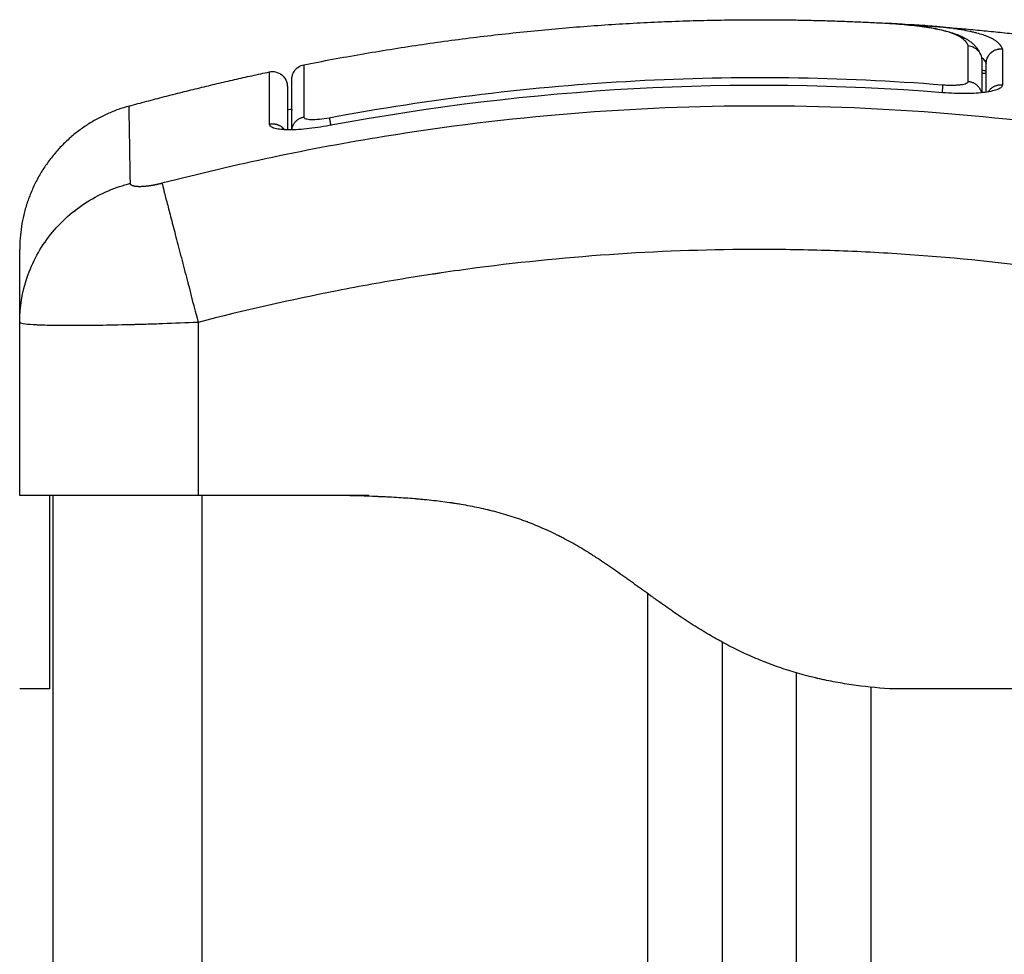
# Model space of a CAD drawing. Units: millimetres. Extents: x 114.7 to 121.9, y 1473.9 to 1484.3.
# Drawn here: x 116.2 to 116.3, y 1481.1 to 1481.2 of the extents above; entities that cross this region are included whole.
import ezdxf

# ---------------------------------------------------------------- set-up
doc = ezdxf.new("R2010")
doc.units = ezdxf.units.MM
doc.layers.add('Make2D$Visible$Curves', color=7, linetype='Continuous')
doc.layers.add('Make2D$Visible$Tangents', color=8, linetype='Continuous')

# ---------------------------------------------------------------- blocks, each defined once
blk = doc.blocks.new('S058-A')
at = {"layer": 'Make2D$Visible$Curves'}
for points, degree, knots in [([(116.264641, 1481.156422), (116.279964, 1481.159457), (116.295286, 1481.159457), (116.299554, 1481.159457), (116.303822, 1481.159222)], 2, [19.509017, 19.509017, 19.509017, 50.800269, 50.800269, 59.516574, 59.516574, 59.516574]), ([(116.303822, 1481.159222), (116.304108, 1481.159206), (116.30439, 1481.159187), (116.304668, 1481.159165), (116.304907, 1481.159146), (116.305141, 1481.159124), (116.305601, 1481.159076), (116.305826, 1481.15905), (116.306044, 1481.159022), (116.306262, 1481.158993), (116.306473, 1481.158963), (116.306879, 1481.158897), (116.307073, 1481.158862), (116.30726, 1481.158824), (116.307445, 1481.158786), (116.307621, 1481.158747), (116.307818, 1481.158697), (116.307846, 1481.15869), (116.307928, 1481.158668), (116.307983, 1481.158653), (116.308116, 1481.158615), (116.308193, 1481.158592), (116.308269, 1481.158567), (116.308421, 1481.158519), (116.308565, 1481.158467), (116.308838, 1481.158354), (116.308968, 1481.158292), (116.309091, 1481.158225), (116.309153, 1481.158191), (116.309213, 1481.158156), (116.309294, 1481.158105), (116.309314, 1481.158092), (116.309349, 1481.158068), (116.309368, 1481.158055), (116.309403, 1481.158031), (116.309422, 1481.158017), (116.30948, 1481.157974), (116.309516, 1481.157946), (116.309572, 1481.1579), (116.30959, 1481.157885), (116.309656, 1481.157826), (116.309706, 1481.157778), (116.309754, 1481.157728), (116.309762, 1481.157719), (116.309771, 1481.157709), (116.309782, 1481.157698), (116.309827, 1481.157648), (116.30987, 1481.157596), (116.309946, 1481.157496), (116.309978, 1481.157449), (116.310009, 1481.1574), (116.310029, 1481.157368), (116.310048, 1481.157336), (116.31007, 1481.157295), (116.310076, 1481.157284), (116.310093, 1481.157252), (116.310102, 1481.157235), (116.310124, 1481.157189), (116.310136, 1481.157162), (116.31015, 1481.157131), (116.310153, 1481.157125), (116.310155, 1481.157119)], 3, [0.01692, 0.01692, 0.01692, 0.01692, 1.79072, 1.79072, 1.79072, 3.317104, 3.317104, 4.845952, 4.845952, 4.845952, 6.374002, 6.374002, 7.895361, 7.895361, 7.895361, 9.39895, 9.39895, 9.651769, 9.651769, 10.158132, 10.158132, 10.917243, 10.917243, 10.917243, 12.426634, 12.426634, 13.936745, 13.936745, 13.936745, 14.602875, 14.602875, 14.85582, 14.85582, 15.149128, 15.149128, 15.400933, 15.400933, 15.842544, 15.842544, 16.095203, 16.095203, 16.981002, 16.981002, 16.981002, 17.132422, 17.132422, 17.132422, 17.87588, 17.87588, 18.516604, 18.516604, 18.516604, 18.976296, 18.976296, 19.130155, 19.130155, 19.348257, 19.348257, 19.700815, 19.700815, 19.781798, 19.781798, 19.781798, 19.781798]), ([(116.309326, 1481.157715), (116.309448, 1481.157704), (116.30957, 1481.157671), (116.30979, 1481.157563), (116.309891, 1481.157488), (116.31005, 1481.157316), (116.310111, 1481.157222), (116.310155, 1481.157119)], 3, [-1.489622, -1.489622, -1.489622, -1.489622, -1.117216, -1.117216, -0.744811, -0.744811, -0.406222, -0.406222, -0.406222, -0.406222]), ([(116.310155, 1481.157119), (116.31016, 1481.157109), (116.310164, 1481.157099), (116.310213, 1481.156974), (116.310236, 1481.156853), (116.310236, 1481.156729)], 3, [-0.4062219, -0.4062219, -0.4062219, -0.4062219, -0.3724054, -0.3724054, 0, 0, 0, 0]), ([(116.263836, 1481.155441), (116.263836, 1481.155459), (116.263836, 1481.155477), (116.263838, 1481.155513), (116.26384, 1481.155531), (116.263846, 1481.155586), (116.263852, 1481.155622), (116.263868, 1481.155696), (116.263878, 1481.155732), (116.26393, 1481.155881), (116.263988, 1481.155985), (116.26421, 1481.156255), (116.264415, 1481.156377), (116.264641, 1481.156422)], 3, [0, 0, 0, 0, 0.053936, 0.053936, 0.107898, 0.107898, 0.219427, 0.219427, 0.333997, 0.333997, 0.69079, 0.69079, 1.390837, 1.390837, 1.390837, 1.390837]), ([(116.262328, 1481.155947), (116.262466, 1481.155976), (116.262609, 1481.155976), (116.2629, 1481.155913), (116.263044, 1481.155844), (116.263286, 1481.155648), (116.263383, 1481.155522), (116.263468, 1481.155333), (116.263485, 1481.155287), (116.263511, 1481.155194), (116.263521, 1481.155148), (116.26353, 1481.15508), (116.263532, 1481.155057), (116.263534, 1481.155024), (116.263535, 1481.155013), (116.263535, 1481.154996), (116.263536, 1481.154991), (116.263536, 1481.154982), (116.263536, 1481.15498), (116.263536, 1481.154975), (116.263536, 1481.154971), (116.263536, 1481.154969)], 3, [0.000173, 0.000173, 0.000173, 0.000173, 0.42337, 0.42337, 0.897406, 0.897406, 1.371439, 1.371439, 1.519493, 1.519493, 1.660915, 1.660915, 1.727857, 1.727857, 1.761326, 1.761326, 1.778059, 1.778059, 1.786427, 1.786427, 1.792644, 1.792644, 1.792644, 1.792644]), ([(116.263836, 1481.15205), (116.263836, 1481.153038), (116.263836, 1481.153815), (116.263836, 1481.154663), (116.263836, 1481.154895), (116.263836, 1481.155239), (116.263836, 1481.155352), (116.263836, 1481.155429), (116.263836, 1481.155441), (116.263836, 1481.155441)], 3, [0.471615, 0.471615, 0.471615, 0.471615, 14.856214, 14.856214, 22.284321, 22.284321, 29.712427, 29.712427, 33.013776, 33.013776, 33.013776, 33.013776]), ([(116.263536, 1481.154969), (116.263536, 1481.154969), (116.263536, 1481.154966), (116.263536, 1481.154958), (116.263536, 1481.154953), (116.263536, 1481.154947)], 3, [26.395686, 26.395686, 26.395686, 26.395686, 27.835643, 27.835643, 28.981086, 28.981086, 28.981086, 28.981086]), ([(116.263536, 1481.154935), (116.263536, 1481.154934), (116.263536, 1481.154934), (116.263536, 1481.15488), (116.263536, 1481.154712), (116.263536, 1481.154359), (116.263536, 1481.154143), (116.263536, 1481.154025), (116.263536, 1481.153973), (116.263536, 1481.153952), (116.263536, 1481.153948), (116.263536, 1481.153945)], 3, [29.602615, 29.602615, 29.602615, 29.602615, 29.691352, 29.691352, 37.11419, 40.825609, 42.681319, 43.609174, 44.073101, 44.073101, 44.161783, 44.161783, 44.161783, 44.161783]), ([(116.311639, 1481.155082), (116.311639, 1481.155027), (116.311614, 1481.154974), (116.311512, 1481.154872), (116.311438, 1481.154825), (116.311239, 1481.154738), (116.311117, 1481.154698), (116.310825, 1481.154627), (116.31066, 1481.154597), (116.3101, 1481.154521), (116.309654, 1481.154493), (116.308672, 1481.154484), (116.308144, 1481.154503), (116.307613, 1481.154546)], 3, [0, 0, 0, 0, 0.799542, 0.799542, 1.599084, 1.599084, 2.398625, 2.398625, 3.198167, 3.198167, 4.797251, 4.797251, 6.396334, 6.396334, 6.396334, 6.396334]), ([(116.263536, 1481.153907), (116.263536, 1481.153905), (116.263536, 1481.153903), (116.263536, 1481.153436), (116.263536, 1481.152819), (116.263536, 1481.152051)], 3, [44.482693, 44.482693, 44.482693, 44.482693, 44.537028, 44.537028, 56.540378, 56.540378, 56.540378, 56.540378]), ([(116.266357, 1481.152333), (116.266096, 1481.152284), (116.265836, 1481.152241), (116.265317, 1481.152165), (116.265066, 1481.152135), (116.26433, 1481.152062), (116.263883, 1481.152042), (116.26332, 1481.152057), (116.263152, 1481.152069), (116.262858, 1481.152108), (116.262734, 1481.152135), (116.262534, 1481.152201), (116.262458, 1481.152241), (116.262357, 1481.152331), (116.262332, 1481.152382), (116.262332, 1481.152437)], 3, [0, 0, 0, 0, 0.798423, 0.798423, 1.596845, 1.596845, 3.19369, 3.19369, 3.992113, 3.992113, 4.790536, 4.790536, 5.588958, 5.588958, 6.387381, 6.387381, 6.387381, 6.387381]), ([(116.245536, 1481.139134), (116.24554, 1481.140107), (116.245699, 1481.141131), (116.246213, 1481.142638), (116.246432, 1481.143138), (116.246958, 1481.144102), (116.247265, 1481.144565), (116.247957, 1481.145435), (116.248342, 1481.145842), (116.249169, 1481.146581), (116.249613, 1481.146913), (116.250998, 1481.147787), (116.251994, 1481.148201), (116.252977, 1481.148453)], 3, [-13.112899, -13.112899, -13.112899, -13.112899, -9.866303, -9.866303, -8.221919, -8.221919, -6.577535, -6.577535, -4.933151, -4.933151, -3.288768, -3.288768, 0, 0, 0, 0]), ([(116.245536, 1481.139101), (116.245536, 1481.139909), (116.245536, 1481.140972), (116.245536, 1481.141809), (116.245536, 1481.142126), (116.245536, 1481.142188), (116.245536, 1481.14231), (116.245536, 1481.142489), (116.245536, 1481.142654), (116.245536, 1481.14317), (116.245536, 1481.143481), (116.245536, 1481.143796), (116.245536, 1481.143913), (116.245536, 1481.143972), (116.245536, 1481.143998), (116.245536, 1481.144005), (116.245536, 1481.144005)], 3, [0.016974, 0.016974, 0.016974, 0.016974, 9.545659, 14.318488, 14.318488, 15.511695, 15.511695, 16.704903, 19.091317, 19.091317, 28.636976, 28.636976, 33.409805, 35.79622, 35.79622, 38.182634, 38.182634, 38.182634, 38.182634]), ([(116.245536, 1481.139134), (116.245536, 1481.13913), (116.245536, 1481.13912), (116.245536, 1481.13911), (116.245536, 1481.139101), (116.245536, 1481.139096)], 3, [0.00017697, 0.00017697, 0.00017697, 0.00017697, 0.01927203, 0.01927203, 0.03854404, 0.03854404, 0.03854404, 0.03854404]), ([(116.257536, 1481.127457), (116.256748, 1481.127457), (116.255967, 1481.127457), (116.254422, 1481.127457), (116.253671, 1481.127457), (116.252216, 1481.127457), (116.251524, 1481.127457), (116.250214, 1481.127457), (116.249607, 1481.127457), (116.248494, 1481.127457), (116.247996, 1481.127457), (116.247121, 1481.127457), (116.246751, 1481.127457), (116.246148, 1481.127457), (116.24592, 1481.127457), (116.245613, 1481.127457), (116.245536, 1481.127457), (116.245536, 1481.127457)], 3, [-18.879974, -18.879974, -18.879974, -18.879974, -16.519977, -16.519977, -14.15998, -14.15998, -11.799984, -11.799984, -9.439987, -9.439987, -7.07999, -7.07999, -4.719993, -4.719993, -2.359997, -2.359997, 0, 0, 0, 0]), ([(116.245536, 1481.127457), (116.245536, 1481.127454), (116.245536, 1481.127426), (116.245536, 1481.127359), (116.245536, 1481.127189), (116.245536, 1481.126754), (116.245536, 1481.125772), (116.245536, 1481.123946), (116.245536, 1481.121358), (116.245536, 1481.118855), (116.245536, 1481.11691), (116.245536, 1481.115612), (116.245536, 1481.114886), (116.245536, 1481.11459), (116.245536, 1481.114481), (116.245536, 1481.114457)], 11, [-40.614737, -40.614737, -40.614737, -40.614737, -40.614737, -40.614737, -40.614737, -40.614737, -40.614737, -40.614737, -40.614737, -40.614737, -39.041931, -27.353014, -15.664097, -3.97518, 0, 0, 0, 0, 0, 0, 0, 0, 0, 0, 0, 0]), ([(116.247536, 1481.127457), (116.247536, 1481.127447), (116.247536, 1481.127429), (116.247536, 1481.127406), (116.247536, 1481.127394), (116.247536, 1481.127388), (116.247536, 1481.127385), (116.247536, 1481.127383), (116.247536, 1481.127383), (116.247536, 1481.127382), (116.247536, 1481.127382), (116.247536, 1481.127363), (116.247536, 1481.12733), (116.247536, 1481.127284), (116.247536, 1481.127258), (116.247536, 1481.127245), (116.247536, 1481.127239), (116.247536, 1481.127236), (116.247536, 1481.127234), (116.247536, 1481.127233), (116.247536, 1481.127196), (116.247536, 1481.127133), (116.247536, 1481.127047), (116.247536, 1481.127), (116.247536, 1481.126976), (116.247536, 1481.126964), (116.247536, 1481.126958), (116.247536, 1481.126955), (116.247536, 1481.126953), (116.247536, 1481.126888), (116.247536, 1481.126783), (116.247536, 1481.126641), (116.247536, 1481.126565), (116.247536, 1481.126526), (116.247536, 1481.126509), (116.247536, 1481.126498), (116.247536, 1481.126493), (116.247536, 1481.126388), (116.247536, 1481.126227), (116.247536, 1481.126013), (116.247536, 1481.1259), (116.247536, 1481.12585), (116.247536, 1481.125816), (116.247536, 1481.1258), (116.247536, 1481.125642), (116.247536, 1481.125414), (116.247536, 1481.125117), (116.247536, 1481.124961), (116.247536, 1481.12488), (116.247536, 1481.124846), (116.247536, 1481.124822), (116.247536, 1481.12481), (116.247536, 1481.124626), (116.247536, 1481.124346), (116.247536, 1481.123983), (116.247536, 1481.123792), (116.247536, 1481.123695), (116.247536, 1481.123645), (116.247536, 1481.123624), (116.247536, 1481.12361), (116.247536, 1481.123601), (116.247536, 1481.123403), (116.247536, 1481.123084), (116.247536, 1481.122658), (116.247536, 1481.122432), (116.247536, 1481.122316), (116.247536, 1481.122257), (116.247536, 1481.122227), (116.247536, 1481.122214), (116.247536, 1481.122206), (116.247536, 1481.1222), (116.247536, 1481.122097), (116.247536, 1481.12193), (116.247536, 1481.121705), (116.247536, 1481.121584), (116.247536, 1481.121522), (116.247536, 1481.12149), (116.247536, 1481.121477), (116.247536, 1481.121467), (116.247536, 1481.121462), (116.247536, 1481.121335), (116.247536, 1481.12115), (116.247536, 1481.120934), (116.247536, 1481.120825), (116.247536, 1481.120771), (116.247536, 1481.120748), (116.247536, 1481.120733), (116.247536, 1481.120726), (116.247536, 1481.120438), (116.247536, 1481.120049), (116.247536, 1481.119645), (116.247536, 1481.119456), (116.247536, 1481.119364), (116.247536, 1481.119319), (116.247536, 1481.119297), (116.247536, 1481.119288), (116.247536, 1481.119281), (116.247536, 1481.119279), (116.247536, 1481.119028), (116.247536, 1481.118679), (116.247536, 1481.118307), (116.247536, 1481.11813), (116.247536, 1481.118043), (116.247536, 1481.118001), (116.247536, 1481.117982), (116.247536, 1481.11797), (116.247536, 1481.117965), (116.247536, 1481.117746), (116.247536, 1481.117443), (116.247536, 1481.117119), (116.247536, 1481.116965), (116.247536, 1481.1169), (116.247536, 1481.116857), (116.247536, 1481.116837), (116.247536, 1481.116465), (116.247536, 1481.115999), (116.247536, 1481.115557), (116.247536, 1481.115361), (116.247536, 1481.11527), (116.247536, 1481.115226), (116.247536, 1481.115207), (116.247536, 1481.115195), (116.247536, 1481.115189), (116.247536, 1481.114818), (116.247536, 1481.114576), (116.247536, 1481.114457)], 3, [0, 0, 0, 0, 1.251686, 1.87753, 2.190451, 2.346912, 2.425142, 2.464258, 2.483815, 2.483815, 2.503373, 2.503373, 3.755059, 4.380902, 4.693824, 4.850285, 4.928515, 4.96763, 4.96763, 5.006745, 5.006745, 6.258432, 6.884275, 7.197197, 7.353657, 7.431888, 7.471003, 7.471003, 7.510118, 7.510118, 8.761804, 9.387648, 9.700569, 9.85703, 9.93526, 9.93526, 10.013491, 10.013491, 11.265177, 11.89102, 12.203942, 12.360403, 12.360403, 12.516864, 12.516864, 13.76855, 14.394393, 14.707315, 14.863775, 14.942006, 14.942006, 15.020236, 15.020236, 16.271923, 16.897766, 17.210687, 17.367148, 17.445379, 17.484494, 17.484494, 17.523609, 17.523609, 18.775295, 19.401138, 19.71406, 19.870521, 19.948751, 19.987866, 20.007424, 20.007424, 20.026982, 20.026982, 20.652825, 20.965746, 21.122207, 21.200438, 21.239553, 21.25911, 21.25911, 21.278668, 21.278668, 21.904511, 22.217433, 22.373894, 22.452124, 22.491239, 22.491239, 22.530354, 22.530354, 23.782041, 24.407884, 24.720805, 24.877266, 24.955497, 24.994612, 25.014169, 25.014169, 25.033727, 25.033727, 26.285413, 26.911257, 27.224178, 27.380639, 27.458869, 27.497985, 27.497985, 27.5371, 27.5371, 28.788786, 29.414629, 29.727551, 29.884012, 29.884012, 30.040472, 30.040472, 32.543845, 33.795532, 34.421375, 34.734296, 34.890757, 34.968987, 34.968987, 35.047218, 35.047218, 40.053963, 40.053963, 40.053963, 40.053963]), ([(116.304036, 1481.114457), (116.303154, 1481.114517), (116.301873, 1481.114652), (116.30045, 1481.11489), (116.299757, 1481.11503), (116.299415, 1481.115105), (116.299245, 1481.115143), (116.299172, 1481.11516), (116.299124, 1481.115171), (116.299101, 1481.115177), (116.298254, 1481.115377), (116.297045, 1481.115727), (116.295676, 1481.116237), (116.295002, 1481.116517), (116.294667, 1481.116664), (116.294524, 1481.116728), (116.294429, 1481.116771), (116.29438, 1481.116794), (116.293969, 1481.116983), (116.293419, 1481.117252), (116.292775, 1481.117596), (116.292452, 1481.117775), (116.292291, 1481.117866), (116.29221, 1481.117912), (116.292175, 1481.117932), (116.292152, 1481.117945), (116.29214, 1481.117952), (116.291795, 1481.11815), (116.291282, 1481.118459), (116.29066, 1481.118855), (116.290344, 1481.119062), (116.290184, 1481.119168), (116.290104, 1481.119221), (116.290064, 1481.119248), (116.290046, 1481.11926), (116.290035, 1481.119267), (116.290028, 1481.119272), (116.289745, 1481.119462), (116.289278, 1481.119782), (116.28865, 1481.120226), (116.288314, 1481.120466), (116.288141, 1481.12059), (116.288053, 1481.120653), (116.288009, 1481.120685), (116.28799, 1481.120699), (116.287977, 1481.120708), (116.287969, 1481.120713), (116.287793, 1481.120841), (116.287622, 1481.120964), (116.287281, 1481.121211), (116.287112, 1481.121333), (116.286767, 1481.121583), (116.286509, 1481.121769), (116.286208, 1481.121984), (116.286057, 1481.122091), (116.285982, 1481.122144), (116.28595, 1481.122167), (116.285928, 1481.122182), (116.285919, 1481.122188), (116.285519, 1481.122471), (116.284967, 1481.12285), (116.284374, 1481.123241), (116.284091, 1481.123422), (116.283952, 1481.12351), (116.283884, 1481.123553), (116.283855, 1481.123571), (116.283835, 1481.123583), (116.283828, 1481.123588), (116.283449, 1481.123824), (116.282906, 1481.124146), (116.282286, 1481.124484), (116.28198, 1481.124645), (116.281827, 1481.124723), (116.281762, 1481.124755), (116.281719, 1481.124777), (116.281699, 1481.124787), (116.281298, 1481.124987), (116.280729, 1481.12525), (116.280057, 1481.125527), (116.279719, 1481.125657), (116.279573, 1481.125711), (116.279477, 1481.125747), (116.279427, 1481.125765), (116.279001, 1481.125919), (116.278422, 1481.126109), (116.277727, 1481.126306), (116.277375, 1481.126398), (116.277197, 1481.126443), (116.277121, 1481.126462), (116.27707, 1481.126474), (116.277043, 1481.126481), (116.276637, 1481.126578), (116.276046, 1481.126706), (116.275327, 1481.126835), (116.274961, 1481.126895), (116.274775, 1481.126923), (116.274682, 1481.126937), (116.274642, 1481.126943), (116.274616, 1481.126947), (116.274601, 1481.12695), (116.274201, 1481.127008), (116.273597, 1481.127086), (116.272851, 1481.127164), (116.272468, 1481.127199), (116.272273, 1481.127216), (116.272176, 1481.127224), (116.272134, 1481.127227), (116.272106, 1481.12723), (116.272089, 1481.127231), (116.271697, 1481.127263), (116.271094, 1481.127305), (116.270337, 1481.127346), (116.269945, 1481.127365), (116.269746, 1481.127373), (116.269645, 1481.127378), (116.269595, 1481.12738), (116.269573, 1481.127381), (116.269559, 1481.127381), (116.26955, 1481.127382), (116.268841, 1481.127411), (116.268005, 1481.127436), (116.267036, 1481.127457)], 3, [0, 0, 0, 0, 2.503104, 3.754656, 4.380432, 4.69332, 4.849764, 4.927986, 4.927986, 5.006208, 5.006208, 7.509312, 8.760864, 9.38664, 9.699528, 9.855972, 9.855972, 10.012416, 10.012416, 11.263968, 11.889743, 12.202631, 12.359075, 12.437297, 12.476408, 12.476408, 12.515519, 12.515519, 13.767071, 14.392847, 14.705735, 14.862179, 14.940401, 14.979512, 14.999068, 14.999068, 15.018623, 15.018623, 16.270175, 16.895951, 17.208839, 17.365283, 17.443505, 17.482616, 17.502172, 17.502172, 17.521727, 17.521727, 18.147503, 18.147503, 18.773279, 18.773279, 19.399055, 19.711943, 19.868387, 19.946609, 19.98572, 19.98572, 20.024831, 20.024831, 21.276383, 21.902159, 22.215047, 22.371491, 22.449713, 22.488824, 22.488824, 22.527935, 22.527935, 23.779487, 24.405263, 24.718151, 24.874595, 24.952817, 24.952817, 25.031039, 25.031039, 26.282591, 26.908367, 27.221255, 27.377699, 27.377699, 27.534143, 27.534143, 28.785695, 29.411471, 29.724359, 29.880803, 29.959025, 29.959025, 30.037247, 30.037247, 31.288799, 31.914575, 32.227463, 32.383907, 32.462129, 32.50124, 32.50124, 32.540351, 32.540351, 33.791903, 34.417678, 34.730566, 34.88701, 34.965232, 35.004343, 35.004343, 35.043454, 35.043454, 36.295006, 36.920782, 37.23367, 37.390114, 37.468336, 37.507447, 37.527003, 37.527003, 37.546558, 37.546558, 40.049662, 40.049662, 40.049662, 40.049662]), ([(116.306036, 1481.114457), (116.305682, 1481.114481), (116.304288, 1481.11459), (116.301857, 1481.114886), (116.298415, 1481.115612), (116.294947, 1481.11691), (116.291749, 1481.118855), (116.288975, 1481.121358), (116.28647, 1481.123946), (116.283473, 1481.125772), (116.279942, 1481.126754), (116.276159, 1481.127189), (116.272722, 1481.127359), (116.270403, 1481.127426), (116.269181, 1481.127454), (116.269036, 1481.127457)], 11, [-40.614737, -40.614737, -40.614737, -40.614737, -40.614737, -40.614737, -40.614737, -40.614737, -40.614737, -40.614737, -40.614737, -40.614737, -36.639557, -24.95064, -13.261723, -1.572806, 0, 0, 0, 0, 0, 0, 0, 0, 0, 0, 0, 0])]:
    blk.add_open_spline(points, degree=degree, knots=knots, dxfattribs=at)
for points, degree in [([(116.305112, 1481.159126), (116.305557, 1481.15911), (116.305999, 1481.159087), (116.306431, 1481.159056)], 3), ([(116.306442, 1481.159055), (116.311343, 1481.158702), (116.316245, 1481.158038)], 2), ([(116.311639, 1481.157498), (116.311639, 1481.157497), (116.31164, 1481.157496), (116.31164, 1481.157495)], 3), ([(116.31164, 1481.157492), (116.31164, 1481.157493), (116.31164, 1481.157494), (116.31164, 1481.157495)], 3), ([(116.310211, 1481.156948), (116.31037, 1481.156812), (116.310473, 1481.156666), (116.310536, 1481.15651)], 3), ([(116.310236, 1481.156729), (116.310236, 1481.156192), (116.310236, 1481.155461), (116.310236, 1481.154544)], 3), ([(116.310236, 1481.156062), (116.310336, 1481.156052), (116.310436, 1481.156042), (116.310536, 1481.156032)], 3), ([(116.310536, 1481.156504), (116.310536, 1481.156506), (116.310536, 1481.156508), (116.310536, 1481.15651)], 3), ([(116.310536, 1481.154581), (116.310536, 1481.155381), (116.310536, 1481.156022), (116.310536, 1481.156504)], 3), ([(116.252893, 1481.153649), (116.25761, 1481.154941), (116.262328, 1481.155946)], 2), ([(116.307613, 1481.154546), (116.293661, 1481.155657), (116.279909, 1481.154866), (116.266357, 1481.152333)], 3), ([(116.310236, 1481.155876), (116.310336, 1481.155866), (116.310436, 1481.155857), (116.310536, 1481.155847)], 3), ([(116.263536, 1481.154947), (116.263536, 1481.154943), (116.263536, 1481.154939), (116.263536, 1481.154935)], 3), ([(116.26233, 1481.153692), (116.26233, 1481.15369), (116.26233, 1481.153688), (116.26233, 1481.153686)], 3), ([(116.263536, 1481.153945), (116.263536, 1481.153932), (116.263536, 1481.15392), (116.263536, 1481.153907)], 3), ([(116.263536, 1481.153427), (116.263641, 1481.153429), (116.263751, 1481.153433), (116.263866, 1481.153439)], 3), ([(116.245536, 1481.127457), (116.245536, 1481.133277), (116.245536, 1481.139096)], 2), ([(116.247786, 1480.031457), (116.247786, 1480.579457), (116.247786, 1481.127457)], 2), ([(116.269036, 1481.127457), (116.263286, 1481.127457), (116.257536, 1481.127457)], 2), ([(116.292786, 1481.117591), (116.292786, 1480.574524), (116.292786, 1480.031457)], 2), ([(116.297786, 1480.031457), (116.297786, 1480.57349), (116.297786, 1481.115524)], 2), ([(116.247536, 1481.114457), (116.246536, 1481.114457), (116.245536, 1481.114457)], 2), ([(116.306036, 1481.114457), (116.305036, 1481.114457), (116.304036, 1481.114457)], 2), ([(116.333036, 1481.114457), (116.319536, 1481.114457), (116.306036, 1481.114457)], 2)]:
    blk.add_open_spline(points, degree=degree, dxfattribs=at)
for points, weights, degree in [([(116.310536, 1481.15651), (116.310543, 1481.157606), (116.311639, 1481.157498)], [1, 0.671476659707, 1], 2), ([(116.310549, 1481.156666), (116.310702, 1481.157589), (116.31164, 1481.157492)], [0.937206100557, 0.704303643509, 1], 2), ([(116.310672, 1481.154602), (116.310997, 1481.155147), (116.311639, 1481.155082)], [0.85515159856, 0.777024188262, 1], 2), ([(116.252893, 1481.153649), (116.245536, 1481.151633), (116.245536, 1481.144005)], [1, 0.795083118529, 0.999996056174], 2), ([(116.263836, 1481.1532), (116.263836, 1481.153321), (116.263866, 1481.153439)], [1, 0.957695890827, 0.931082983381], 2), ([(116.252991, 1481.148395), (116.252991, 1481.148395), (116.252991, 1481.148395), (116.252991, 1481.148395)], [0.999998642297, 0.999998642301, 0.999998642306, 0.99999864231], 3)]:
    blk.add_rational_spline(points, weights, degree=degree, dxfattribs=at)
blk.add_rational_spline([(116.262332, 1481.152437), (116.262798, 1481.152532), (116.263167, 1481.152239), (116.263266, 1481.152159), (116.263342, 1481.152058)], [1, 0.903017843197, 1, 0.971855799159, 0.960046480261], degree=2, knots=[0, 0, 0, 0.888106, 0.888106, 1.145835, 1.145835, 1.145835], dxfattribs=at)
at = {"layer": 'Make2D$Visible$Tangents'}
for points, knots in [([(116.309326, 1481.157715), (116.309222, 1481.157963), (116.309011, 1481.15818), (116.308459, 1481.158465), (116.308235, 1481.158553), (116.307701, 1481.158716), (116.307391, 1481.158791), (116.306689, 1481.158927), (116.306296, 1481.158988), (116.305453, 1481.159094), (116.305003, 1481.159139), (116.304303, 1481.159193), (116.304064, 1481.159209), (116.303822, 1481.159222)], [-48.143479, -48.143479, -48.143479, -48.143479, -42.125544, -42.125544, -39.116577, -39.116577, -36.107609, -36.107609, -33.098642, -33.098642, -30.089674, -30.089674, -28.563176, -28.563176, -28.563176, -28.563176]), ([(116.306431, 1481.159056), (116.306418, 1481.159057), (116.306406, 1481.159058), (116.306276, 1481.159067), (116.306094, 1481.159079), (116.305867, 1481.159092), (116.305751, 1481.159098), (116.3057, 1481.159101), (116.305666, 1481.159102), (116.305648, 1481.159103), (116.305517, 1481.15911), (116.305347, 1481.159117), (116.305174, 1481.159123), (116.305121, 1481.159125)], [-28.711632, -28.711632, -28.711632, -28.711632, -28.630269, -28.630269, -27.87684, -27.500126, -27.311769, -27.217591, -27.217591, -27.123412, -27.123412, -26.369984, -26.043162, -26.043162, -26.043162, -26.043162]), ([(116.311639, 1481.157498), (116.311584, 1481.15763), (116.311502, 1481.15775), (116.311336, 1481.157915), (116.311243, 1481.157993), (116.311115, 1481.158078), (116.311047, 1481.15812), (116.311012, 1481.15814), (116.310997, 1481.158148), (116.310986, 1481.158154), (116.310981, 1481.158157), (116.310885, 1481.158209), (116.310736, 1481.15828), (116.310566, 1481.158347), (116.310449, 1481.158391), (116.310388, 1481.158412), (116.310197, 1481.158475), (116.30999, 1481.158536), (116.309721, 1481.158603), (116.30958, 1481.158635), (116.309518, 1481.158649), (116.309477, 1481.158658), (116.309455, 1481.158663), (116.309272, 1481.158701), (116.309011, 1481.158752), (116.308677, 1481.158807), (116.308502, 1481.158834), (116.308412, 1481.158847), (116.308374, 1481.158852), (116.308348, 1481.158856), (116.308334, 1481.158858), (116.308135, 1481.158886), (116.307834, 1481.158925), (116.307445, 1481.158967), (116.307242, 1481.158988), (116.307138, 1481.158997), (116.307093, 1481.159002), (116.307063, 1481.159004), (116.307046, 1481.159006), (116.306854, 1481.159023), (116.306657, 1481.15904), (116.306442, 1481.159055)], [-48.2194, -48.2194, -48.2194, -48.2194, -45.205687, -45.205687, -43.698831, -42.945403, -42.568689, -42.380332, -42.286153, -42.286153, -42.191975, -42.191975, -40.685118, -39.93169, -39.93169, -39.178262, -39.178262, -37.671406, -36.917978, -36.541264, -36.352907, -36.352907, -36.16455, -36.16455, -34.657694, -33.904265, -33.527551, -33.339194, -33.245016, -33.245016, -33.150837, -33.150837, -31.643981, -30.890553, -30.513839, -30.325482, -30.231303, -30.231303, -30.137125, -30.137125, -28.735359, -28.735359, -28.735359, -28.735359]), ([(116.264641, 1481.156422), (116.264641, 1481.156422), (116.264641, 1481.15641), (116.264642, 1481.156334), (116.264642, 1481.156221), (116.264642, 1481.155875), (116.264642, 1481.155643), (116.264643, 1481.15506), (116.264643, 1481.15471), (116.264644, 1481.153896), (116.264645, 1481.153432), (116.264646, 1481.152913)], [-33.185409, -33.185409, -33.185409, -33.185409, -29.89644, -29.89644, -22.42233, -22.42233, -14.94822, -14.94822, -7.47411, -7.47411, 0, 0, 0, 0]), ([(116.262332, 1481.152437), (116.262331, 1481.153526), (116.26233, 1481.154343), (116.262328, 1481.155199), (116.262328, 1481.155423), (116.262328, 1481.15567), (116.262328, 1481.155772), (116.262328, 1481.155854), (116.262328, 1481.155885), (116.262328, 1481.155899), (116.262328, 1481.155905), (116.262328, 1481.155908), (116.262328, 1481.155909), (116.262328, 1481.15591), (116.262328, 1481.15591), (116.262328, 1481.15591), (116.262328, 1481.15591), (116.262328, 1481.155911), (116.262327, 1481.155929), (116.262328, 1481.155946), (116.262328, 1481.155946)], [0, 0, 0, 0, 14.939827, 14.939827, 22.409741, 22.409741, 26.144698, 28.012176, 28.945915, 29.412785, 29.64622, 29.762937, 29.821296, 29.850475, 29.865065, 29.87236, 29.87236, 29.879654, 29.879654, 36.041897, 36.041897, 36.041897, 36.041897]), ([(116.266356, 1481.152868), (116.269759, 1481.153504), (116.273182, 1481.154032), (116.280055, 1481.154861), (116.283494, 1481.155161), (116.293818, 1481.155719), (116.300711, 1481.155631), (116.307613, 1481.155081)], [0, 0, 0, 0, 10.3642, 10.3642, 20.728401, 20.728401, 41.456802, 41.456802, 41.456802, 41.456802]), ([(116.307613, 1481.155081), (116.307727, 1481.155072), (116.307838, 1481.155066), (116.308058, 1481.155058), (116.308168, 1481.155056), (116.308376, 1481.155058), (116.308475, 1481.155061), (116.308662, 1481.155073), (116.30875, 1481.155082), (116.308986, 1481.155114), (116.309112, 1481.155144), (116.309238, 1481.1552), (116.30927, 1481.15522), (116.309313, 1481.155263), (116.309324, 1481.155286), (116.309324, 1481.15531)], [0, 0, 0, 0, 0.339346, 0.339346, 0.678693, 0.678693, 1.018039, 1.018039, 1.357385, 1.357385, 2.036078, 2.036078, 2.375424, 2.375424, 2.714771, 2.714771, 2.714771, 2.714771]), ([(116.252977, 1481.148453), (116.252957, 1481.149725), (116.252912, 1481.152529), (116.252893, 1481.153649), (116.252893, 1481.153649)], [0, 0, 0, 0, 15.335891, 40.710981, 40.710981, 40.710981, 40.710981]), ([(116.335466, 1481.148453), (116.330547, 1481.149725), (116.317312, 1481.152529), (116.295286, 1481.154348), (116.27326, 1481.152529), (116.260025, 1481.149725), (116.255105, 1481.148453)], [0, 0, 0, 0, 15.335891, 40.710981, 66.086071, 81.421962, 81.421962, 81.421962, 81.421962]), ([(116.264646, 1481.152913), (116.264646, 1481.152889), (116.264656, 1481.152868), (116.264699, 1481.152829), (116.264731, 1481.152812), (116.264817, 1481.152784), (116.264869, 1481.152773), (116.264993, 1481.152756), (116.265065, 1481.152751), (116.265303, 1481.152745), (116.265495, 1481.152753), (116.265909, 1481.152794), (116.266133, 1481.152826), (116.266356, 1481.152868)], [0, 0, 0, 0, 0.339743, 0.339743, 0.679486, 0.679486, 1.019228, 1.019228, 1.358971, 1.358971, 2.038457, 2.038457, 2.717942, 2.717942, 2.717942, 2.717942]), ([(116.245536, 1481.139134), (116.24554, 1481.140107), (116.245699, 1481.141131), (116.246213, 1481.142638), (116.246432, 1481.143138), (116.246958, 1481.144101), (116.247266, 1481.144565), (116.247957, 1481.145435), (116.248342, 1481.145841), (116.24917, 1481.14658), (116.249613, 1481.146913), (116.250998, 1481.147787), (116.251994, 1481.148201), (116.252977, 1481.148453)], [0.042165, 0.042165, 0.042165, 0.042165, 3.288716, 3.288716, 4.933073, 4.933073, 6.577431, 6.577431, 8.221789, 8.221789, 9.866147, 9.866147, 13.154862, 13.154862, 13.154862, 13.154862]), ([(116.255105, 1481.148453), (116.255171, 1481.148201), (116.255278, 1481.147787), (116.255505, 1481.146913), (116.255592, 1481.14658), (116.255784, 1481.145841), (116.255889, 1481.145435), (116.256115, 1481.144565), (116.256236, 1481.144101), (116.256486, 1481.143138), (116.256616, 1481.142638), (116.257011, 1481.141118), (116.25728, 1481.14008), (116.257536, 1481.139097)], [0, 0, 0, 0, 3.288716, 3.288716, 4.933073, 4.933073, 6.577431, 6.577431, 8.221789, 8.221789, 9.866147, 9.866147, 13.154862, 13.154862, 13.154862, 13.154862]), ([(116.333036, 1481.139097), (116.329916, 1481.139907), (116.325243, 1481.140971), (116.32058, 1481.141809), (116.318639, 1481.142126), (116.318253, 1481.142188), (116.317464, 1481.14231), (116.316282, 1481.142489), (116.315098, 1481.142654), (116.311152, 1481.14317), (116.307997, 1481.143481), (116.303223, 1481.143796), (116.300839, 1481.143913), (116.298458, 1481.143972), (116.296871, 1481.143998), (116.296077, 1481.144005), (116.288957, 1481.144005), (116.281828, 1481.143538), (116.274589, 1481.142531), (116.273696, 1481.142398), (116.273498, 1481.142369), (116.273402, 1481.142354), (116.27311, 1481.14231), (116.272528, 1481.142221), (116.270391, 1481.14188), (116.265335, 1481.140973), (116.260658, 1481.139908), (116.257536, 1481.139097)], [0, 0, 0, 0, 9.545659, 14.318488, 14.318488, 15.511695, 15.511695, 16.704903, 19.091317, 19.091317, 28.636976, 28.636976, 33.409805, 35.79622, 35.79622, 38.182634, 38.182634, 57.273951, 59.660366, 59.958668, 59.958668, 60.25697, 60.25697, 60.853573, 62.046781, 66.81961, 76.365269, 76.365269, 76.365269, 76.365269]), ([(116.257536, 1481.139097), (116.256725, 1481.139061), (116.255931, 1481.139031), (116.254786, 1481.138991), (116.254412, 1481.138979), (116.253865, 1481.138962), (116.253685, 1481.138957), (116.253418, 1481.13895), (116.253286, 1481.138946), (116.253133, 1481.138942), (116.253068, 1481.13894), (116.253025, 1481.138939), (116.253005, 1481.138939), (116.251497, 1481.1389), (116.250156, 1481.138881), (116.248498, 1481.138881), (116.247995, 1481.138886), (116.247336, 1481.1389), (116.247131, 1481.138906), (116.24685, 1481.138917), (116.246716, 1481.138923), (116.246571, 1481.13893), (116.246501, 1481.138934), (116.246472, 1481.138936), (116.246453, 1481.138937), (116.246442, 1481.138938), (116.24615, 1481.138956), (116.245925, 1481.138978), (116.245619, 1481.139031), (116.245537, 1481.139061), (116.245536, 1481.139096)], [-18.903298, -18.903298, -18.903298, -18.903298, -16.540386, -16.540386, -15.35893, -15.35893, -14.768202, -14.768202, -14.472838, -14.325156, -14.251315, -14.251315, -14.177474, -14.177474, -9.451649, -9.451649, -7.088737, -7.088737, -5.907281, -5.907281, -5.316553, -5.021189, -4.873507, -4.799666, -4.799666, -4.725825, -4.725825, -2.362912, -2.362912, -0.011213, -0.011213, -0.011213, -0.011213])]:
    blk.add_open_spline(points, degree=3, knots=knots, dxfattribs=at)
for points, degree in [([(116.306442, 1481.159055), (116.306438, 1481.159055), (116.306435, 1481.159056), (116.306431, 1481.159056)], 3), ([(116.309324, 1481.15531), (116.309325, 1481.156329), (116.309325, 1481.157135), (116.309326, 1481.157715)], 3), ([(116.31164, 1481.157492), (116.31164, 1481.156915), (116.311639, 1481.156112), (116.311639, 1481.155082)], 3), ([(116.262328, 1481.155946), (116.262328, 1481.155946), (116.262328, 1481.155946), (116.262328, 1481.155946)], 3), ([(116.245536, 1481.139096), (116.245536, 1481.139096), (116.245536, 1481.139096), (116.245536, 1481.139097)], 3), ([(116.257536, 1481.139097), (116.257536, 1481.133277), (116.257536, 1481.127457)], 2), ([(116.257786, 1481.127457), (116.257786, 1480.579457), (116.257786, 1480.031457)], 2), ([(116.287786, 1480.031457), (116.287786, 1480.576152), (116.287786, 1481.120846)], 2), ([(116.302786, 1481.114564), (116.302786, 1480.573011), (116.302786, 1480.031457)], 2)]:
    blk.add_open_spline(points, degree=degree, dxfattribs=at)
for points, weights in [([(116.307613, 1481.155081), (116.307605, 1481.154977), (116.307571, 1481.154549)], [1, 0.855995456792, 0.900849723973]), ([(116.309324, 1481.15531), (116.310058, 1481.155246), (116.310213, 1481.154541)], [1, 0.777442877179, 0.932561977182]), ([(116.263841, 1481.15205), (116.263915, 1481.152774), (116.264646, 1481.152913)], [0.96734389864, 0.789122357618, 1]), ([(116.266356, 1481.152868), (116.266375, 1481.152768), (116.266453, 1481.152351)], [1, 0.856669278566, 0.899642267743])]:
    blk.add_rational_spline(points, weights, degree=2, dxfattribs=at)
blk.add_rational_spline([(116.255105, 1481.148453), (116.254836, 1481.148383), (116.254422, 1481.148297), (116.25392, 1481.148236), (116.253583, 1481.148221), (116.25331, 1481.148238), (116.253054, 1481.1483), (116.252977, 1481.148386), (116.252977, 1481.148453)], [0.999998587727, 0.999998653903, 0.999998733883, 0.999998789691, 0.999998803595, 0.999998787858, 0.999998730714, 0.999998651809, 0.999998587727], degree=3, knots=[-3.406541, -3.406541, -3.406541, -3.406541, -2.56158, -2.128809, -1.689511, -1.250424, -0.818281, 0, 0, 0, 0], dxfattribs=at)

msp = doc.modelspace()

# ---------------------------------------------------------------- block references
at = {"layer": 'Defpoints'}
msp.add_blockref('S058-A', (0, 0), dxfattribs=at)

doc.saveas('drawing.dxf')
